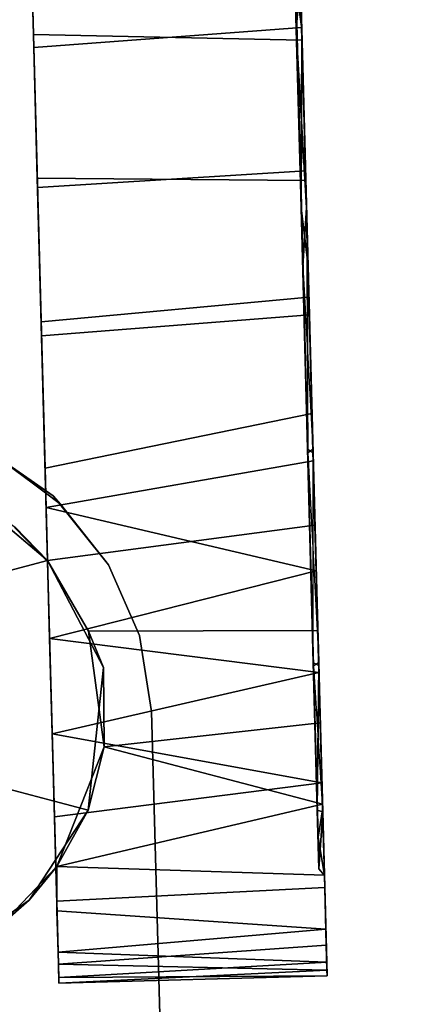
# Model space of a CAD drawing. Extents: x -236 to 155, y -75 to 122.
# Drawn here: x -157 to -156, y -48 to -46 of the extents above; entities that cross this region are included whole.
import ezdxf

# ---------------------------------------------------------------- set-up
doc = ezdxf.new("R2010")
doc.units = 0
doc.header["$LTSCALE"] = 96
doc.header["$MEASUREMENT"] = 0
for name, color, linetype in [('AFUTL-3-CTPL-FXBK', 7, 'Continuous'), ('AFUTL-3-CTPL-FXSL', 7, 'Continuous'), ('AFUTL-3-LGPT-FXSL', 7, 'Continuous'), ('AFUTL-3-TPLM-TH', 7, 'Continuous'), ('AFUTL-P', 7, 'Continuous'), ('MAIN_FURN', 7, 'Continuous')]:
    doc.layers.add(name, color=color, linetype=linetype)

# ---------------------------------------------------------------- blocks, each defined once
blk = doc.blocks.new('TR6030RCSL')
at = {"layer": 'AFUTL-3-CTPL-FXBK', "color": 47, "linetype": 'Continuous'}
for points, invisible_edges in [([(57.3342, -3.8953, 2.5163), (57.3384, -4.0649, 2.4603), (57.3013, -2.6718, 0.3556), (57.2959, -2.4697, 0.6055)], 10), ([(57.2959, -2.4697, 0.6055), (57.3199, -3.3639, 2.5461), (57.327, -3.6275, 2.5612), (57.3342, -3.8953, 2.5163)], 9), ([(57.3065, -2.8662, 2.357), (57.3128, -3.101, 2.4781), (57.3199, -3.3639, 2.5461), (57.2959, -2.4697, 0.6055)], 12), ([(57.8049, -3.0911, 2.2771), (57.7989, -2.868, 2.3665), (57.7932, -2.6586, 2.2056), (57.7945, -2.705, 1.9703)], 5), ([(57.3384, -4.0649, 2.4603), (57.3387, -4.0662, 1.2806), (57.3069, -2.8812, 0.1946), (57.3013, -2.6718, 0.3556)], 10), ([(57.8024, -2.9992, 0.3401), (57.7985, -2.853, 0.2042), (57.8047, -3.0878, 0.0831), (57.8137, -3.4184, 0.1965)], 5), ([(57.8049, -3.0911, 2.2771), (57.8123, -3.3682, 2.5487), (57.8054, -3.1114, 2.4869), (57.7989, -2.868, 2.3665)], 9), ([(57.3387, -4.0662, 1.2806), (57.3204, -3.3814, 0.0125), (57.3135, -3.1246, 0.0743), (57.3069, -2.8812, 0.1946)], 9), ([(57.8137, -3.4184, 0.1965), (57.8047, -3.0878, 0.0831), (57.8118, -3.3506, 0.0151), (57.8189, -3.6143, 0)], 9), ([(57.8165, -3.525, 2.366), (57.818, -3.5821, 2.5607), (57.8123, -3.3682, 2.5487), (57.8049, -3.0911, 2.2771)], 5), ([(57.3387, -4.0662, 1.2806), (57.3276, -3.6527, 0.0016), (57.3204, -3.3814, 0.0125)], 13), ([(57.8255, -3.86, 0.2386), (57.8137, -3.4184, 0.1965), (57.8189, -3.6143, 0), (57.8261, -3.8821, 0.0448)], 10), ([(57.8257, -3.8673, 2.3204), (57.8237, -3.795, 2.5368), (57.818, -3.5821, 2.5607), (57.8165, -3.525, 2.366)], 5), ([(57.3276, -3.6527, 0.0016), (57.3387, -4.0662, 1.2806), (57.3425, -4.2073, 0.1761), (57.3361, -3.9678, 0.0649)], 3), ([(57.8257, -3.8673, 2.3204), (57.8362, -4.2572, 2.1088), (57.8292, -4.0001, 2.478), (57.8237, -3.795, 2.5368)], 10), ([(57.8255, -3.86, 0.2386), (57.8261, -3.8821, 0.0448), (57.8315, -4.0834, 0.1182), (57.836, -4.251, 0.4471)], 5), ([(57.8362, -4.2572, 2.1088), (57.839, -4.3623, 2.2672), (57.8344, -4.1927, 2.3862), (57.8292, -4.0001, 2.478)], 9), ([(57.3595, -4.8389, 1.2358), (57.3586, -4.8044, 0.9739), (57.3387, -4.0662, 1.2806), (57.3538, -4.6272, 1.2806)], 10), ([(57.3387, -4.0662, 1.2806), (57.3513, -4.5344, 0.4506), (57.3472, -4.3824, 0.2996), (57.3425, -4.2073, 0.1761)], 9), ([(57.3586, -4.8044, 0.9739), (57.3555, -4.689, 0.6739), (57.3513, -4.5344, 0.4506), (57.3387, -4.0662, 1.2806)], 12), ([(57.836, -4.251, 0.4471), (57.8315, -4.0834, 0.1182), (57.8365, -4.2697, 0.224), (57.8419, -4.4722, 0.3936)], 9), ([(57.836, -4.251, 0.4471), (57.8419, -4.4722, 0.3936), (57.8471, -4.6637, 0.6518), (57.8433, -4.5218, 0.7986)], 5), ([(57.8362, -4.2572, 2.1088), (57.8434, -4.5251, 1.7557), (57.843, -4.511, 2.1225), (57.839, -4.3623, 2.2672)], 10), ([(57.8434, -4.5251, 1.7557), (57.8491, -4.7399, 1.7437), (57.8465, -4.6411, 1.9452), (57.843, -4.511, 2.1225)], 9), ([(57.8433, -4.5218, 0.7986), (57.8471, -4.6637, 0.6518), (57.8499, -4.7693, 0.902), (57.8465, -4.6417, 1.2764)], 5), ([(57.8465, -4.6417, 1.2764), (57.8507, -4.8004, 1.5381), (57.8491, -4.7399, 1.7437), (57.8434, -4.5251, 1.7557)], 5), ([(57.3538, -4.6272, 1.2806), (57.358, -4.7825, 1.6592), (57.3592, -4.8285, 1.4499), (57.3595, -4.8389, 1.2358)], 8), ([(57.8465, -4.6417, 1.2764), (57.8499, -4.7693, 0.902), (57.8511, -4.8153, 1.1113), (57.8514, -4.8257, 1.3254)], 9), ([(57.8465, -4.6417, 1.2764), (57.8514, -4.8257, 1.3254), (57.8507, -4.8004, 1.5381)], 13)]:
    blk.add_3dface(points, dxfattribs=dict(at, invisible_edges=invisible_edges))
for points in [[(57.3128, -3.101, 2.4781), (57.3065, -2.8662, 2.357), (57.7989, -2.868, 2.3665), (57.8054, -3.1114, 2.4869)], [(57.3069, -2.8812, 0.1946), (57.3135, -3.1246, 0.0743), (57.8047, -3.0878, 0.0831), (57.7985, -2.853, 0.2042)], [(57.3199, -3.3639, 2.5461), (57.3128, -3.101, 2.4781), (57.8054, -3.1114, 2.4869), (57.8123, -3.3682, 2.5487)], [(57.3135, -3.1246, 0.0743), (57.3204, -3.3814, 0.0125), (57.8118, -3.3506, 0.0151), (57.8047, -3.0878, 0.0831)], [(57.3204, -3.3814, 0.0125), (57.3276, -3.6527, 0.0016), (57.8189, -3.6143, 0), (57.8118, -3.3506, 0.0151)], [(57.327, -3.6275, 2.5612), (57.3199, -3.3639, 2.5461), (57.8123, -3.3682, 2.5487), (57.818, -3.5821, 2.5607)], [(57.327, -3.6275, 2.5612), (57.818, -3.5821, 2.5607), (57.8237, -3.795, 2.5368), (57.3342, -3.8953, 2.5163)], [(57.3276, -3.6527, 0.0016), (57.3361, -3.9678, 0.0649), (57.8261, -3.8821, 0.0448), (57.8189, -3.6143, 0)], [(57.3342, -3.8953, 2.5163), (57.8237, -3.795, 2.5368), (57.8292, -4.0001, 2.478), (57.3384, -4.0649, 2.4603)], [(57.3361, -3.9678, 0.0649), (57.8315, -4.0834, 0.1182), (57.8261, -3.8821, 0.0448)], [(57.3425, -4.2073, 0.1761), (57.8315, -4.0834, 0.1182), (57.3361, -3.9678, 0.0649)], [(57.8292, -4.0001, 2.478), (57.8344, -4.1927, 2.3862), (57.4139, -4.1943, 2.3918), (57.3384, -4.0649, 2.4603)], [(57.3425, -4.2073, 0.1761), (57.8365, -4.2697, 0.224), (57.8315, -4.0834, 0.1182)], [(57.8344, -4.1927, 2.3862), (57.839, -4.3623, 2.2672), (57.4429, -4.4059, 2.2427), (57.4139, -4.1943, 2.3918)], [(57.3472, -4.3824, 0.2996), (57.8365, -4.2697, 0.224), (57.3425, -4.2073, 0.1761)], [(57.3472, -4.3824, 0.2996), (57.8419, -4.4722, 0.3936), (57.8365, -4.2697, 0.224)], [(57.843, -4.511, 2.1225), (57.4429, -4.4059, 2.2427), (57.839, -4.3623, 2.2672)], [(57.3513, -4.5344, 0.4506), (57.8419, -4.4722, 0.3936), (57.3472, -4.3824, 0.2996)], [(57.843, -4.511, 2.1225), (57.3556, -4.6251, 1.993), (57.4429, -4.4059, 2.2427)], [(57.3513, -4.5344, 0.4506), (57.3555, -4.689, 0.6739), (57.8471, -4.6637, 0.6518), (57.8419, -4.4722, 0.3936)], [(57.8465, -4.6411, 1.9452), (57.3556, -4.6251, 1.993), (57.843, -4.511, 2.1225)], [(57.358, -4.7825, 1.6592), (57.3538, -4.6272, 1.2806), (57.3556, -4.6251, 1.993), (57.356, -4.7064, 1.8487)], [(57.356, -4.7064, 1.8487), (57.3556, -4.6251, 1.993), (57.8465, -4.6411, 1.9452), (57.8491, -4.7399, 1.7437)], [(57.3555, -4.689, 0.6739), (57.3586, -4.8044, 0.9739), (57.8499, -4.7693, 0.902), (57.8471, -4.6637, 0.6518)], [(57.356, -4.7064, 1.8487), (57.8491, -4.7399, 1.7437), (57.358, -4.7825, 1.6592)], [(57.358, -4.7825, 1.6592), (57.8491, -4.7399, 1.7437), (57.8507, -4.8004, 1.5381)], [(57.3586, -4.8044, 0.9739), (57.8511, -4.8153, 1.1113), (57.8499, -4.7693, 0.902)], [(57.358, -4.7825, 1.6592), (57.8507, -4.8004, 1.5381), (57.3592, -4.8285, 1.4499)], [(57.3595, -4.8389, 1.2358), (57.8511, -4.8153, 1.1113), (57.3586, -4.8044, 0.9739)], [(57.3592, -4.8285, 1.4499), (57.8507, -4.8004, 1.5381), (57.8514, -4.8257, 1.3254)], [(57.3595, -4.8389, 1.2358), (57.8514, -4.8257, 1.3254), (57.8511, -4.8153, 1.1113)], [(57.3592, -4.8285, 1.4499), (57.8514, -4.8257, 1.3254), (57.3595, -4.8389, 1.2358)]]:
    blk.add_3dface(points, dxfattribs=at)
at = {"layer": 'AFUTL-3-CTPL-FXSL', "color": 47, "linetype": 'Continuous'}
for points in [[(57.8159, -3.8676, 0.2408), (57.7824, -2.54, 1.6909), (57.7781, -2.4598, 1.3263), (57.7796, -2.5148, 0.936)], [(57.3384, -4.0649, 2.4603), (56.5114, -4.284, 2.4699), (56.8668, -3.8944, 2.4699), (57.1896, -3.939, 2.47)], [(57.1896, -3.939, 2.47), (57.2794, -4.0036, 2.3768), (57.3384, -4.0649, 2.4603)], [(57.3384, -4.0649, 2.4603), (57.2794, -4.0036, 2.3768), (57.278, -4.0042, 1.2806), (57.3387, -4.0662, 1.2806)], [(57.4134, -4.5224, 2.47), (56.5114, -4.284, 2.4699), (57.3384, -4.0649, 2.4603), (57.4415, -4.2608, 2.4698)], [(57.3384, -4.0649, 2.4603), (57.4139, -4.1943, 2.3918), (57.4415, -4.2608, 2.4698)], [(57.4415, -4.2608, 2.4698), (57.4139, -4.1943, 2.3918), (57.4429, -4.4059, 2.2427)], [(57.4429, -4.4059, 2.2427), (57.4134, -4.5224, 2.47), (57.4415, -4.2608, 2.4698)], [(57.4429, -4.4059, 2.2427), (57.3556, -4.6251, 1.993), (57.4134, -4.5224, 2.47)], [(57.3556, -4.6251, 1.993), (57.3048, -4.6869, 2.4699), (57.4134, -4.5224, 2.47)], [(57.3048, -4.6869, 2.4699), (57.3538, -4.6272, 1.2806), (57.2554, -4.7306, 1.2806)], [(57.3048, -4.6869, 2.4699), (57.3556, -4.6251, 1.993), (57.3538, -4.6272, 1.2806)], [(57.3048, -4.6869, 2.4699), (57.2554, -4.7306, 1.2806), (57.1833, -4.7725, 2.47)]]:
    blk.add_3dface(points, dxfattribs=at)
for points, invisible_edges in [([(57.7796, -2.5148, 0.936), (57.7847, -2.7052, 0.5909), (57.795, -3.0914, 0.284), (57.8159, -3.8676, 0.2408)], 4), ([(57.8159, -3.8676, 0.2408), (57.7836, -2.6673, 1.927), (57.7824, -2.54, 1.6909)], 1), ([(57.7836, -2.6673, 1.927), (57.8159, -3.8676, 0.2408), (57.8038, -3.4187, 2.3647), (57.7926, -2.9995, 2.2211)], 3), ([(57.8159, -3.8676, 0.2408), (57.795, -3.0914, 0.284), (57.8067, -3.5253, 0.1952)], 1), ([(57.8038, -3.4187, 2.3647), (57.8159, -3.8676, 0.2408), (57.8262, -4.2513, 2.1141), (57.8157, -3.8603, 2.3226)], 3), ([(57.8363, -4.6297, 1.3834), (57.8159, -3.8676, 0.2408), (57.8263, -4.2575, 0.4524), (57.8348, -4.5716, 0.8942)], 1), ([(57.8262, -4.2513, 2.1141), (57.8159, -3.8676, 0.2408), (57.8363, -4.6297, 1.3834), (57.8334, -4.522, 1.7626)], 3), ([(56.6601, -4.0208, 1.2806), (56.6263, -4.0564, 1.2806), (57.3387, -4.0662, 1.2806), (57.278, -4.0042, 1.2806)], 10), ([(56.6263, -4.0564, 1.2806), (56.6179, -4.6469, 1.2806), (57.3538, -4.6272, 1.2806), (57.3387, -4.0662, 1.2806)], 11), ([(57.1833, -4.7725, 2.47), (56.5114, -4.284, 2.4699), (57.4134, -4.5224, 2.47), (57.3048, -4.6869, 2.4699)], 1), ([(56.6179, -4.6469, 1.2806), (57.1126, -4.8004, 1.2806), (57.2554, -4.7306, 1.2806), (57.3538, -4.6272, 1.2806)], 9)]:
    blk.add_3dface(points, dxfattribs=dict(at, invisible_edges=invisible_edges))
at = {"layer": 'AFUTL-3-LGPT-FXSL', "color": 30, "linetype": 'Continuous'}
for points in [[(57.7847, -2.7052, 0.5909), (57.8024, -2.9992, 0.3401), (57.795, -3.0914, 0.284)], [(57.7926, -2.9995, 2.2211), (57.8049, -3.0911, 2.2771), (57.7945, -2.705, 1.9703)], [(57.8038, -3.4187, 2.3647), (57.8049, -3.0911, 2.2771), (57.7926, -2.9995, 2.2211)], [(57.795, -3.0914, 0.284), (57.8024, -2.9992, 0.3401), (57.8137, -3.4184, 0.1965)], [(57.795, -3.0914, 0.284), (57.8137, -3.4184, 0.1965), (57.8067, -3.5253, 0.1952)], [(57.8038, -3.4187, 2.3647), (57.8165, -3.525, 2.366), (57.8049, -3.0911, 2.2771)], [(57.8157, -3.8603, 2.3226), (57.8165, -3.525, 2.366), (57.8038, -3.4187, 2.3647)], [(57.8067, -3.5253, 0.1952), (57.8137, -3.4184, 0.1965), (57.8159, -3.8676, 0.2408)], [(57.3626, -3.9616, 2.47), (57.3488, -3.9459, 3.8696), (57.2316, -3.8649, 3.8321), (57.2495, -3.8768, 2.47)], [(57.4505, -4.0723, 3.9288), (57.3488, -3.9459, 3.8696), (57.3626, -3.9616, 2.47), (57.4505, -4.0723, 2.47)], [(57.5073, -4.2018, 3.9892), (57.4505, -4.0723, 3.9288), (57.4505, -4.0723, 2.47), (57.5073, -4.2018, 2.47)], [(57.5073, -4.2018, 3.9892), (57.5073, -4.2018, 2.47), (57.5293, -4.3415, 2.47), (57.5293, -4.3415, 4.0543)], [(57.8263, -4.2575, 0.4524), (57.8433, -4.5218, 0.7986), (57.8348, -4.5716, 0.8942)], [(57.8334, -4.522, 1.7626), (57.8434, -4.5251, 1.7557), (57.8362, -4.2572, 2.1088)], [(57.8363, -4.6297, 1.3834), (57.8434, -4.5251, 1.7557), (57.8334, -4.522, 1.7626)], [(57.8348, -4.5716, 0.8942), (57.8433, -4.5218, 0.7986), (57.8465, -4.6417, 1.2764)], [(57.8363, -4.6297, 1.3834), (57.8465, -4.6417, 1.2764), (57.8434, -4.5251, 1.7557)], [(57.8348, -4.5716, 0.8942), (57.8465, -4.6417, 1.2764), (57.8363, -4.6297, 1.3834)]]:
    blk.add_3dface(points, dxfattribs=at)
for points, invisible_edges in [([(57.748, -12.2913, 7.7619), (56.178, -12.2913, 7.7619), (56.9705, -3.8047, 3.804), (57.5293, -4.3415, 4.0543)], 6), ([(56.9634, -3.804, 2.47), (56.8076, -3.8236, 2.47), (57.5488, -5.0519, 2.47), (57.5293, -4.3415, 2.47)], 10), ([(56.9634, -3.804, 2.47), (57.5073, -4.2018, 2.47), (57.4505, -4.0723, 2.47), (57.1185, -3.8236, 2.47)], 5), ([(57.5293, -4.3415, 2.47), (57.5073, -4.2018, 2.47), (56.9634, -3.804, 2.47)], 14), ([(56.9705, -3.8047, 3.804), (57.0981, -3.8167, 3.8096), (57.2316, -3.8649, 3.8321), (57.5293, -4.3415, 4.0543)], 12), ([(57.5488, -5.0519, 2.47), (56.8076, -3.8236, 2.47), (56.6766, -3.8768, 2.47), (56.5634, -3.9616, 2.47)], 9), ([(57.1185, -3.8236, 2.47), (57.4505, -4.0723, 2.47), (57.3626, -3.9616, 2.47), (57.2495, -3.8768, 2.47)], 1), ([(57.2316, -3.8649, 3.8321), (57.3488, -3.9459, 3.8696), (57.5073, -4.2018, 3.9892), (57.5293, -4.3415, 4.0543)], 10), ([(57.4505, -4.0723, 3.9288), (57.5073, -4.2018, 3.9892), (57.3488, -3.9459, 3.8696)], 2), ([(57.5488, -5.0519, 2.47), (56.5634, -3.9616, 2.47), (56.4756, -4.0723, 2.47), (56.4188, -4.2018, 2.47)], 9), ([(56.4188, -4.2018, 2.47), (56.3968, -4.3415, 2.47), (56.3773, -5.0519, 2.47), (57.5488, -5.0519, 2.47)], 8), ([(57.5293, -4.3415, 4.0543), (57.5591, -5.4237, 3.1209), (57.748, -12.2913, 5.7598), (57.748, -12.2913, 7.7619)], 1), ([(57.5293, -4.3415, 4.0543), (57.5293, -4.3415, 2.47), (57.5522, -5.1755, 2.7855), (57.554, -5.2404, 2.9213)], 10), ([(57.5488, -5.0519, 2.47), (57.5522, -5.1755, 2.7855), (57.5293, -4.3415, 2.47)], 2), ([(57.5563, -5.3241, 3.0379), (57.5591, -5.4237, 3.1209), (57.5293, -4.3415, 4.0543)], 14), ([(57.554, -5.2404, 2.9213), (57.5563, -5.3241, 3.0379), (57.5293, -4.3415, 4.0543)], 14)]:
    blk.add_3dface(points, dxfattribs=dict(at, invisible_edges=invisible_edges))
at = {"layer": 'AFUTL-3-TPLM-TH', "color": 42, "linetype": 'Continuous'}
for points, invisible_edges in [([(0.0591, -29.9417, 28.8546), (59.9409, -0.0599, 28.8546), (59.9409, -29.9417, 28.8546)], 1), ([(0.0591, -29.9417, 28.8546), (0.0591, -0.0599, 28.8546), (59.9409, -0.0599, 28.8546)], 12), ([(0.0591, -29.9417, 27.8467), (59.9409, -0.0599, 27.8467), (0.0591, -0.0599, 27.8467)], 1), ([(0.0591, -29.9417, 27.8467), (59.9409, -29.9417, 27.8467), (59.9409, -0.0599, 27.8467)], 12)]:
    blk.add_3dface(points, dxfattribs=dict(at, invisible_edges=invisible_edges))
at = {"layer": 'AFUTL-P', "color": 1, "linetype": 'Continuous'}
for p, q in [((57.2959, -2.4697), (57.3342, -3.8953)), ((57.8159, -3.8676), (57.7824, -2.54)), ((57.8159, -3.8676), (57.7836, -2.6673)), ((57.3013, -2.6718), (57.3384, -4.0649)), ((57.3387, -4.0662), (57.3013, -2.6718)), ((57.7847, -2.7052), (57.795, -3.0914)), ((57.8049, -3.0911), (57.7945, -2.705)), ((57.3065, -2.8662), (57.3128, -3.101)), ((57.8047, -3.0878), (57.7985, -2.853)), ((57.7989, -2.868), (57.8054, -3.1114)), ((57.8049, -3.0911), (57.7989, -2.868)), ((57.3387, -4.0662), (57.3069, -2.8812)), ((57.3135, -3.1246), (57.3069, -2.8812)), ((57.8159, -3.8676), (57.7926, -2.9995)), ((57.8038, -3.4187), (57.7926, -2.9995)), ((57.7926, -2.9995), (57.8049, -3.0911)), ((57.795, -3.0914), (57.8024, -2.9992)), ((57.8137, -3.4184), (57.8024, -2.9992)), ((57.3128, -3.101), (57.8054, -3.1114)), ((57.3128, -3.101), (57.3199, -3.3639)), ((57.3135, -3.1246), (57.8047, -3.0878)), ((57.795, -3.0914), (57.8159, -3.8676)), ((57.795, -3.0914), (57.8137, -3.4184)), ((57.795, -3.0914), (57.8067, -3.5253)), ((57.8038, -3.4187), (57.8049, -3.0911)), ((57.8118, -3.3506), (57.8047, -3.0878)), ((57.8165, -3.525), (57.8049, -3.0911)), ((57.8054, -3.1114), (57.8123, -3.3682)), ((57.3204, -3.3814), (57.3135, -3.1246)), ((57.3204, -3.3814), (57.8118, -3.3506)), ((57.8189, -3.6143), (57.8118, -3.3506)), ((57.3199, -3.3639), (57.3342, -3.8953)), ((57.3199, -3.3639), (57.327, -3.6275)), ((57.3199, -3.3639), (57.8123, -3.3682)), ((57.8123, -3.3682), (57.818, -3.5821)), ((57.3276, -3.6527), (57.3204, -3.3814)), ((57.3387, -4.0662), (57.3204, -3.3814)), ((57.8157, -3.8603), (57.8038, -3.4187)), ((57.8038, -3.4187), (57.8165, -3.525)), ((57.8067, -3.5253), (57.8137, -3.4184)), ((57.8137, -3.4184), (57.8255, -3.86)), ((57.8067, -3.5253), (57.8255, -3.86)), ((57.8067, -3.5253), (57.8159, -3.8676)), ((57.8157, -3.8603), (57.8165, -3.525)), ((57.8257, -3.8673), (57.8165, -3.525)), ((57.327, -3.6275), (57.818, -3.5821)), ((57.818, -3.5821), (57.8237, -3.795)), ((57.3276, -3.6527), (57.8189, -3.6143)), ((57.8255, -3.86), (57.8189, -3.6143)), ((57.8261, -3.8821), (57.8189, -3.6143)), ((57.327, -3.6275), (57.3342, -3.8953)), ((57.3387, -4.0662), (57.3276, -3.6527)), ((57.3361, -3.9678), (57.3276, -3.6527)), ((57.3342, -3.8953), (57.8237, -3.795)), ((57.8237, -3.795), (57.8292, -4.0001)), ((57.8159, -3.8676), (57.8157, -3.8603)), ((57.8262, -4.2513), (57.8157, -3.8603)), ((57.8157, -3.8603), (57.8257, -3.8673)), ((57.8159, -3.8676), (57.8255, -3.86)), ((57.8255, -3.86), (57.836, -4.251)), ((57.2316, -3.8649), (57.3488, -3.9459)), ((57.3626, -3.9616), (57.2316, -3.8649)), ((57.2495, -3.8768), (57.3626, -3.9616)), ((57.8159, -3.8676), (57.8262, -4.2513)), ((57.8159, -3.8676), (57.8334, -4.522)), ((57.8159, -3.8676), (57.8363, -4.6297)), ((57.8159, -3.8676), (57.836, -4.251)), ((57.8159, -3.8676), (57.8263, -4.2575)), ((57.8262, -4.2513), (57.8257, -3.8673)), ((57.8362, -4.2572), (57.8257, -3.8673)), ((57.3342, -3.8953), (57.3384, -4.0649)), ((57.3361, -3.9678), (57.8261, -3.8821)), ((57.8315, -4.0834), (57.8261, -3.8821)), ((57.1896, -3.939), (57.3384, -4.0649)), ((57.3626, -3.9616), (57.3488, -3.9459)), ((57.4505, -4.0723), (57.3488, -3.9459)), ((57.3425, -4.2073), (57.3361, -3.9678)), ((57.3626, -3.9616), (57.4505, -4.0723)), ((57.278, -4.0042), (57.3387, -4.0662)), ((57.2794, -4.0036), (57.3384, -4.0649)), ((57.8292, -4.0001), (57.3384, -4.0649)), ((57.8292, -4.0001), (57.8344, -4.1927)), ((57.4415, -4.2608), (57.3384, -4.0649)), ((57.3387, -4.0662), (57.3384, -4.0649)), ((57.3384, -4.0649), (57.4139, -4.1943)), ((57.3387, -4.0662), (57.3538, -4.6272)), ((57.3387, -4.0662), (57.3555, -4.689)), ((57.3387, -4.0662), (57.3472, -4.3824)), ((57.4505, -4.0723), (57.5073, -4.2018)), ((57.8365, -4.2697), (57.8315, -4.0834)), ((57.836, -4.251), (57.8315, -4.0834)), ((57.8344, -4.1927), (57.4139, -4.1943)), ((57.4415, -4.2608), (57.4139, -4.1943)), ((57.4139, -4.1943), (57.4429, -4.4059)), ((57.5073, -4.2018), (57.5293, -4.3415)), ((57.8344, -4.1927), (57.839, -4.3623)), ((57.3472, -4.3824), (57.3425, -4.2073)), ((57.8262, -4.2513), (57.8362, -4.2572)), ((57.8334, -4.522), (57.8262, -4.2513)), ((57.8263, -4.2575), (57.836, -4.251)), ((57.8263, -4.2575), (57.8363, -4.6297)), ((57.8263, -4.2575), (57.8348, -4.5716)), ((57.8263, -4.2575), (57.8433, -4.5218)), ((57.8334, -4.522), (57.8362, -4.2572)), ((57.836, -4.251), (57.8365, -4.2697)), ((57.836, -4.251), (57.8419, -4.4722)), ((57.836, -4.251), (57.8433, -4.5218)), ((57.8434, -4.5251), (57.8362, -4.2572)), ((57.4134, -4.5224), (57.4415, -4.2608)), ((57.4415, -4.2608), (57.4429, -4.4059)), ((57.8419, -4.4722), (57.8365, -4.2697)), ((57.5563, -5.3241), (57.5293, -4.3415)), ((57.5591, -5.4237), (57.5293, -4.3415)), ((57.5293, -4.3415), (57.5488, -5.0519)), ((57.5293, -4.3415), (57.748, -12.2913)), ((57.839, -4.3623), (57.4429, -4.4059)), ((57.839, -4.3623), (57.843, -4.511)), ((57.3513, -4.5344), (57.3472, -4.3824)), ((57.4429, -4.4059), (57.3556, -4.6251)), ((57.4134, -4.5224), (57.4429, -4.4059)), ((57.3513, -4.5344), (57.8419, -4.4722)), ((57.8471, -4.6637), (57.8419, -4.4722)), ((57.3048, -4.6869), (57.4134, -4.5224)), ((57.4134, -4.5224), (57.3556, -4.6251)), ((57.8334, -4.522), (57.8434, -4.5251)), ((57.8363, -4.6297), (57.8334, -4.522)), ((57.8348, -4.5716), (57.8433, -4.5218)), ((57.8363, -4.6297), (57.8434, -4.5251)), ((57.8465, -4.6411), (57.843, -4.511)), ((57.8433, -4.5218), (57.8471, -4.6637)), ((57.8433, -4.5218), (57.8499, -4.7693)), ((57.8433, -4.5218), (57.8465, -4.6417)), ((57.8434, -4.5251), (57.8465, -4.6411)), ((57.8434, -4.5251), (57.8465, -4.6417)), ((57.8434, -4.5251), (57.8507, -4.8004)), ((57.3555, -4.689), (57.3513, -4.5344)), ((57.8348, -4.5716), (57.8363, -4.6297)), ((57.8348, -4.5716), (57.8465, -4.6417)), ((57.2554, -4.7306), (57.3538, -4.6272)), ((57.3048, -4.6869), (57.3556, -4.6251)), ((57.3538, -4.6272), (57.3556, -4.6251)), ((57.3538, -4.6272), (57.3592, -4.8285)), ((57.356, -4.7064), (57.3556, -4.6251)), ((57.8465, -4.6411), (57.3556, -4.6251)), ((57.8363, -4.6297), (57.8465, -4.6417)), ((57.8491, -4.7399), (57.8465, -4.6411)), ((57.8465, -4.6417), (57.8499, -4.7693)), ((57.8465, -4.6417), (57.8511, -4.8153)), ((57.8465, -4.6417), (57.8514, -4.8257)), ((57.3555, -4.689), (57.8471, -4.6637)), ((57.8499, -4.7693), (57.8471, -4.6637)), ((57.1833, -4.7725), (57.3048, -4.6869)), ((57.2554, -4.7306), (57.3048, -4.6869)), ((57.3586, -4.8044), (57.3555, -4.689)), ((57.356, -4.7064), (57.358, -4.7825)), ((57.8491, -4.7399), (57.8507, -4.8004)), ((57.3586, -4.8044), (57.8499, -4.7693)), ((57.8511, -4.8153), (57.8499, -4.7693)), ((57.358, -4.7825), (57.3592, -4.8285)), ((57.3595, -4.8389), (57.3586, -4.8044)), ((57.8507, -4.8004), (57.8514, -4.8257)), ((57.8514, -4.8257), (57.8511, -4.8153)), ((57.3592, -4.8285), (57.3595, -4.8389)), ((57.8514, -4.8257), (57.3595, -4.8389))]:
    blk.add_line(p, q, dxfattribs=at)

msp = doc.modelspace()

# ---------------------------------------------------------------- block references
at = {"layer": 'MAIN_FURN', "linetype": 'Continuous'}
msp.add_blockref('TR6030RCSL', (-213.9611, -43.25303), dxfattribs=at)

doc.saveas('drawing.dxf')
